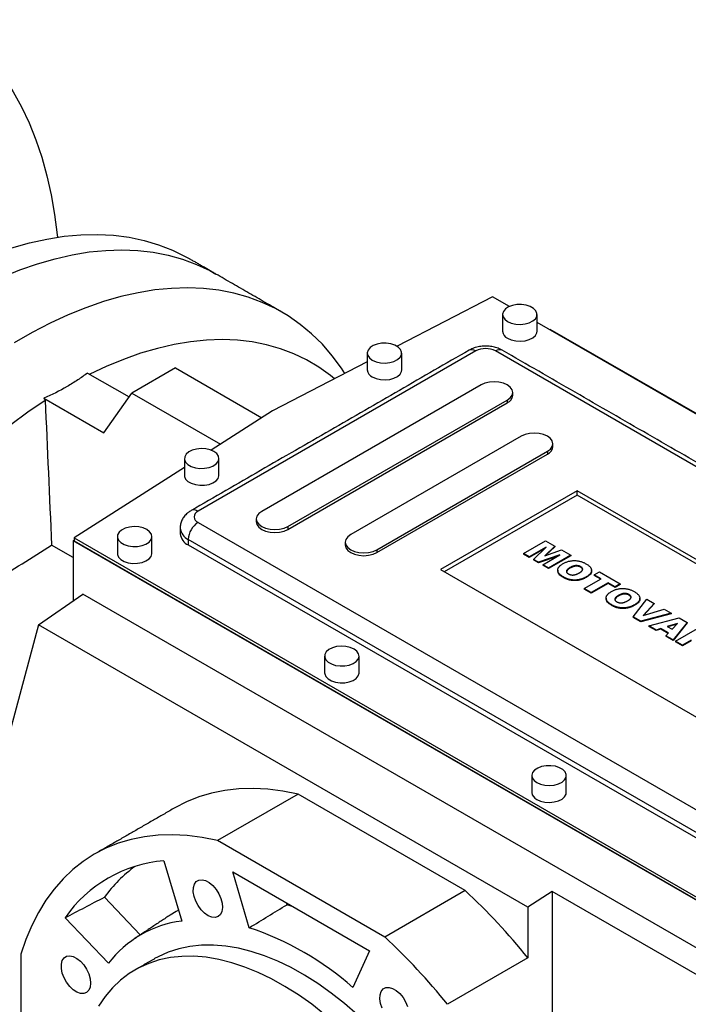
# Model space of a CAD drawing. Extents: x 520 to 4868, y -258 to 2879.
# Drawn here: x 3714 to 3908, y 1136 to 1422 of the extents above; entities that cross this region are included whole.
import ezdxf

# ---------------------------------------------------------------- set-up
doc = ezdxf.new("R2010")
doc.units = 0
doc.header["$MEASUREMENT"] = 0

msp = doc.modelspace()

# ---------------------------------------------------------------- linework, layer by layer
at = {"color": 7, "linetype": 'Continuous', "lineweight": -3}
for p, q in [((3850.84, 1341.49), (3823.16, 1327.1)), ((3855.76, 1338.65), (3850.84, 1341.49)), ((3915.86, 1303.95), (3863.76, 1334.03)), ((3867.62, 1331.96), (3867.47, 1331.89)), ((3916.02, 1304.02), (3867.62, 1331.96)), ((3846.04, 1325.73), (3765.43, 1279.19)), ((4020.69, 1228.17), (3851.69, 1325.73)), ((3758.91, 1320.83), (3746.18, 1313.49)), ((3758.91, 1320.83), (3783.98, 1306.36)), ((3814.52, 1322.61), (3786.99, 1308.3)), ((3733.38, 1319.32), (3745.41, 1312.38)), ((3847.54, 1315.88), (3783.9, 1279.14)), ((3738.06, 1301.93), (3746.18, 1313.49)), ((3746.18, 1313.49), (3771.91, 1298.63)), ((3720.66, 1311.98), (3738.06, 1301.93)), ((3791.5, 1274.75), (3855.14, 1311.49)), ((3791.5, 1273.94), (3855.14, 1310.68)), ((3855.14, 1311.49), (3855.14, 1310.68)), ((3786.99, 1308.3), (3769.23, 1296.91)), ((3859.21, 1300.98), (3809.71, 1272.41)), ((3817.31, 1268.02), (3866.81, 1296.59)), ((3817.31, 1267.2), (3866.81, 1295.78)), ((3866.81, 1296.59), (3866.81, 1295.78)), ((3761.49, 1291.94), (3729.5, 1271.44)), ((3875.38, 1285.11), (3835.78, 1262.25)), ((3875.38, 1283.89), (3836.84, 1261.64)), ((3950.33, 1241.84), (3875.38, 1285.11)), ((3875.38, 1283.89), (3875.38, 1285.11)), ((3949.27, 1241.23), (3875.38, 1283.89)), ((3765.43, 1275.93), (3934.42, 1178.37)), ((3791.5, 1274.75), (3791.5, 1273.94)), ((3729.23, 1265.73), (3722.95, 1269.36)), ((3729.23, 1270.62), (3729.5, 1270.79)), ((3934.98, 1151.84), (3729.23, 1270.62)), ((3729.23, 1270.62), (3729.23, 1253.19)), ((3729.5, 1271.44), (3934.99, 1152.81)), ((3729.5, 1271.44), (3729.5, 1270.62)), ((3729.5, 1270.62), (3934.99, 1151.99)), ((3931.6, 1173.47), (3762.6, 1271.03)), ((3762.6, 1271.03), (3762.6, 1269.4)), ((3762.6, 1269.4), (3931.6, 1171.83)), ((3859.84, 1266.9), (3866.27, 1270.61)), ((3866.27, 1270.61), (3868.94, 1269.06)), ((3817.31, 1268.02), (3817.31, 1267.2)), ((3861.51, 1265.93), (3859.84, 1266.9)), ((3859.84, 1266.9), (3859.84, 1266.73)), ((3861.51, 1265.77), (3859.84, 1266.73)), ((3866.43, 1268.77), (3861.51, 1265.93)), ((3866, 1268.36), (3861.51, 1265.77)), ((3862.73, 1265.23), (3866.43, 1268.77)), ((3870.36, 1266.51), (3864.22, 1264.37)), ((3865.44, 1263.67), (3870.36, 1266.51)), ((3868.94, 1269.06), (3866, 1266.26)), ((3866, 1266.26), (3870.87, 1267.95)), ((3868.94, 1268.9), (3866.27, 1266.35)), ((3873.53, 1266.41), (3867.1, 1262.7)), ((3868.94, 1269.06), (3868.94, 1268.9)), ((3870.87, 1267.95), (3873.53, 1266.41)), ((3873.53, 1266.41), (3873.53, 1266.25)), ((3861.51, 1265.93), (3861.51, 1265.77)), ((3864.22, 1264.37), (3862.73, 1265.23)), ((3862.73, 1265.23), (3862.73, 1265.07)), ((3864.22, 1264.21), (3862.73, 1265.07)), ((3869.64, 1266.1), (3864.22, 1264.21)), ((3864.22, 1264.37), (3864.22, 1264.21)), ((3867.1, 1262.7), (3865.44, 1263.67)), ((3865.44, 1263.67), (3865.44, 1263.5)), ((3867.1, 1262.54), (3865.44, 1263.5)), ((3873.53, 1266.25), (3867.1, 1262.54)), ((3835.78, 1262.25), (3910.74, 1218.98)), ((3867.1, 1262.7), (3867.1, 1262.54)), ((3873.32, 1262.82), (3873.32, 1262.66)), ((3876.44, 1263.1), (3876.44, 1262.93)), ((3880.38, 1260.73), (3881.88, 1261.59)), ((3882.38, 1259.57), (3880.38, 1260.73)), ((3880.38, 1260.73), (3880.38, 1260.56)), ((3881.88, 1261.59), (3887.89, 1258.12)), ((3871.43, 1260.11), (3871.43, 1259.95)), ((3877.46, 1256.73), (3882.38, 1259.57)), ((3878.05, 1260.15), (3878.05, 1259.99)), ((3884.39, 1258.41), (3879.46, 1255.57)), ((3884.39, 1258.25), (3879.46, 1255.41)), ((3882.24, 1259.49), (3880.38, 1260.56)), ((3886.39, 1257.26), (3884.39, 1258.41)), ((3884.39, 1258.41), (3884.39, 1258.25)), ((3886.39, 1257.09), (3884.39, 1258.25)), ((3887.89, 1258.12), (3886.39, 1257.26)), ((3887.89, 1257.96), (3886.39, 1257.09)), ((3887.89, 1258.12), (3887.89, 1257.96)), ((3719.13, 1246.24), (3732.02, 1255.12)), ((3924.48, 1144.01), (3732.02, 1255.12)), ((3879.46, 1255.57), (3877.46, 1256.73)), ((3877.46, 1256.73), (3877.46, 1256.56)), ((3879.46, 1255.41), (3877.46, 1256.56)), ((3879.46, 1255.57), (3879.46, 1255.41)), ((3886.39, 1257.26), (3886.39, 1257.09)), ((3890.46, 1255), (3890.46, 1254.84)), ((3887.35, 1254.72), (3887.35, 1254.56)), ((3891.67, 1248.52), (3895.66, 1253.64)), ((3892.07, 1252.06), (3892.07, 1251.89)), ((3897.74, 1252.44), (3894.58, 1248.92)), ((3897.74, 1252.27), (3894.78, 1248.99)), ((3895.66, 1253.64), (3897.74, 1252.44)), ((3897.74, 1252.44), (3897.74, 1252.27)), ((3885.46, 1252.01), (3885.46, 1251.85)), ((3902.67, 1249.59), (3893.84, 1247.27)), ((3902.67, 1249.43), (3893.84, 1247.11)), ((3894.58, 1248.92), (3900.64, 1250.76)), ((3900.64, 1250.76), (3902.67, 1249.59)), ((3902.67, 1249.59), (3902.67, 1249.43)), ((3893.84, 1247.27), (3891.67, 1248.52)), ((3891.67, 1248.52), (3891.67, 1248.36)), ((3893.84, 1247.11), (3891.67, 1248.36)), ((3893.84, 1247.27), (3893.84, 1247.11)), ((3896.24, 1245.88), (3905.02, 1248.23)), ((3904.49, 1246.65), (3901.53, 1245.72)), ((3904.28, 1246.42), (3901.71, 1245.62)), ((3902.92, 1244.92), (3904.49, 1246.65)), ((3907.29, 1246.93), (3903.25, 1241.84)), ((3907.29, 1246.77), (3903.25, 1241.67)), ((3905.02, 1248.23), (3907.29, 1246.93)), ((3907.29, 1246.93), (3907.29, 1246.77)), ((3719.13, 1246.24), (3705.86, 1196.73)), ((3861.1, 1164.28), (3719.13, 1246.24)), ((3898.28, 1244.71), (3896.24, 1245.88)), ((3896.24, 1245.88), (3896.24, 1245.72)), ((3898.28, 1244.55), (3896.24, 1245.72)), ((3899.69, 1245.15), (3898.28, 1244.71)), ((3899.69, 1244.98), (3898.28, 1244.55)), ((3898.28, 1244.71), (3898.28, 1244.55)), ((3901.92, 1243.86), (3899.69, 1245.15)), ((3899.69, 1245.15), (3899.69, 1244.98)), ((3901.82, 1243.75), (3899.69, 1244.98)), ((3901.16, 1243.04), (3901.92, 1243.86)), ((3901.53, 1245.72), (3902.92, 1244.92)), ((3903.92, 1241.45), (3910.35, 1245.16)), ((3901.16, 1243.04), (3901.16, 1242.88)), ((3903.25, 1241.84), (3901.16, 1243.04)), ((3903.25, 1241.67), (3901.16, 1242.88)), ((3903.25, 1241.84), (3903.25, 1241.67)), ((3905.92, 1240.29), (3903.92, 1241.45)), ((3903.92, 1241.45), (3903.92, 1241.29)), ((3905.92, 1240.13), (3903.92, 1241.29)), ((3908.51, 1241.79), (3905.92, 1240.29)), ((3908.51, 1241.62), (3905.92, 1240.13)), ((3905.92, 1240.29), (3905.92, 1240.13)), ((3794.43, 1197.05), (3771.1, 1183.58)), ((3842.91, 1169.06), (3794.43, 1197.05)), ((3819.57, 1155.59), (3771.1, 1183.58)), ((3755.5, 1177.72), (3760.7, 1160.23)), ((3775.48, 1174.52), (3815.19, 1151.59)), ((3780.3, 1158.29), (3775.48, 1174.52)), ((3748.69, 1156.2), (3738.3, 1167.17)), ((3842.91, 1169.06), (3819.57, 1155.59)), ((3868.17, 1168.79), (3861.1, 1164.28)), ((3918.13, 1139.94), (3868.17, 1168.79)), ((3868.17, 1168.79), (3868.17, 1128.89)), ((3791.24, 1164.97), (3791.08, 1165.51)), ((3793.07, 1164.36), (3791.24, 1164.97)), ((3861.1, 1164.28), (3861.1, 1149.52)), ((3739.44, 1147.95), (3726.89, 1161.2)), ((3714.02, 1150.62), (3714.02, 1094.64)), ((3815.19, 1151.59), (3810.37, 1140.93)), ((3861.1, 1149.52), (3837.76, 1136.05))]:
    msp.add_line(p, q, dxfattribs=at)
at = {"color": 7, "linetype": 'Continuous', "lineweight": -3, "flags": 128}
for points in [[(3692.43, 1421.9), (3692.93, 1421.57), (3696.58, 1418.85), (3700.04, 1415.83), (3703.31, 1412.53), (3706.37, 1408.94), (3709.21, 1405.08), (3711.85, 1400.96), (3714.25, 1396.57), (3716.44, 1391.93), (3718.39, 1387.06), (3720.1, 1381.95), (3721.58, 1376.62), (3722.82, 1371.08), (3723.81, 1365.34), (3724.55, 1359.42), (3724.62, 1358.75)], [(3690.44, 1346.57), (3695.72, 1349.32), (3700.99, 1351.76), (3706.23, 1353.87), (3711.42, 1355.66), (3716.55, 1357.11), (3721.61, 1358.23), (3726.59, 1359.02), (3731.47, 1359.46), (3736.24, 1359.56), (3740.89, 1359.32), (3745.41, 1358.74), (3749.78, 1357.82), (3754, 1356.56), (3758.06, 1354.97), (3761.94, 1353.05), (3762.85, 1352.54)], [(3708.63, 1347.2), (3713.78, 1349.29), (3718.89, 1351.07), (3723.94, 1352.52), (3728.93, 1353.65), (3733.84, 1354.46), (3738.65, 1354.93), (3743.36, 1355.08), (3747.95, 1354.89), (3752.42, 1354.37), (3756.75, 1353.53), (3760.93, 1352.36), (3764.96, 1350.86), (3768.82, 1349.05), (3770.63, 1348.05)], [(3708.63, 1347.2), (3713.78, 1349.29), (3718.89, 1351.07), (3723.94, 1352.52), (3728.93, 1353.65), (3733.84, 1354.46), (3738.65, 1354.93), (3743.36, 1355.08), (3747.95, 1354.89), (3752.42, 1354.37), (3756.75, 1353.53), (3760.93, 1352.36), (3764.96, 1350.86), (3768.82, 1349.05), (3770.63, 1348.05)], [(3808.03, 1319.23), (3807.06, 1320.7), (3804.38, 1324.32), (3801.49, 1327.66), (3798.39, 1330.7), (3795.09, 1333.45), (3791.59, 1335.89), (3787.91, 1338.02), (3784.05, 1339.84), (3780.02, 1341.34), (3775.84, 1342.51), (3771.51, 1343.35), (3767.04, 1343.87), (3762.45, 1344.05), (3757.74, 1343.91), (3752.93, 1343.44), (3748.02, 1342.63), (3743.04, 1341.5), (3737.98, 1340.05), (3732.87, 1338.27), (3727.72, 1336.18), (3722.53, 1333.78), (3717.33, 1331.07), (3712.12, 1328.06)], [(3855.23, 1334.3), (3856.31, 1333.83), (3857.58, 1333.54), (3858.93, 1333.46), (3860.28, 1333.59), (3861.51, 1333.93), (3862.53, 1334.44), (3863.28, 1335.1), (3863.69, 1335.85), (3863.74, 1336.64), (3863.41, 1337.4), (3862.75, 1338.09), (3861.78, 1338.64), (3860.6, 1339.03), (3859.27, 1339.21), (3857.91, 1339.19), (3856.62, 1338.95), (3855.48, 1338.52), (3854.58, 1337.92), (3854, 1337.21), (3853.77, 1336.44), (3853.91, 1335.66), (3854.41, 1334.93), (3855.23, 1334.3)], [(3855.23, 1329.4), (3856.31, 1328.93), (3857.58, 1328.64), (3858.93, 1328.56), (3860.28, 1328.69), (3861.51, 1329.03), (3862.53, 1329.55), (3863.28, 1330.2), (3863.69, 1330.95), (3863.76, 1331.44)], [(3805.02, 1317.67), (3803.82, 1318.65), (3800.47, 1321.05), (3796.94, 1323.14), (3793.23, 1324.93), (3789.35, 1326.39), (3785.32, 1327.54), (3781.15, 1328.37), (3776.84, 1328.87), (3772.4, 1329.04), (3767.85, 1328.89), (3763.2, 1328.42), (3758.46, 1327.62), (3753.64, 1326.49), (3748.75, 1325.05), (3743.81, 1323.29), (3738.83, 1321.22), (3734.03, 1318.95)], [(3815.98, 1323.08), (3817.07, 1322.6), (3818.34, 1322.31), (3819.69, 1322.23), (3821.03, 1322.36), (3822.26, 1322.7), (3823.29, 1323.22), (3824.03, 1323.88), (3824.45, 1324.63), (3824.49, 1325.41), (3824.17, 1326.18), (3823.5, 1326.86), (3822.54, 1327.42), (3821.35, 1327.8), (3820.03, 1327.99), (3818.67, 1327.96), (3817.37, 1327.72), (3816.23, 1327.29), (3815.34, 1326.7), (3814.75, 1325.99), (3814.52, 1325.21), (3814.66, 1324.43), (3815.16, 1323.7), (3815.98, 1323.08)], [(3846.04, 1325.73), (3845.48, 1325.98), (3844.95, 1326.1), (3844.46, 1326.09), (3844.04, 1325.93), (3844.04, 1325.93)], [(3815.98, 1318.18), (3817.07, 1317.7), (3818.34, 1317.41), (3819.69, 1317.33), (3821.03, 1317.47), (3822.26, 1317.8), (3823.29, 1318.32), (3824.03, 1318.98), (3824.45, 1319.73), (3824.52, 1320.22)], [(3855.14, 1311.49), (3855.99, 1312.14), (3856.53, 1312.88), (3856.71, 1313.69), (3856.53, 1314.49), (3855.99, 1315.24), (3855.14, 1315.88), (3854.03, 1316.37), (3852.73, 1316.68), (3851.34, 1316.79), (3849.95, 1316.68), (3848.65, 1316.37), (3847.54, 1315.88)], [(3711.1, 1304.41), (3716.08, 1308.09), (3721.09, 1311.49)], [(3866.81, 1296.59), (3867.66, 1297.24), (3868.2, 1297.98), (3868.38, 1298.79), (3868.2, 1299.59), (3867.66, 1300.34), (3866.81, 1300.98), (3865.69, 1301.47), (3864.4, 1301.78), (3863.01, 1301.89), (3861.61, 1301.78), (3860.32, 1301.47), (3859.21, 1300.98)], [(3770.02, 1296.54), (3768.94, 1297.02), (3767.67, 1297.31), (3766.32, 1297.39), (3764.97, 1297.25), (3763.74, 1296.91), (3762.72, 1296.4), (3761.97, 1295.74), (3761.56, 1294.99), (3761.51, 1294.21), (3761.83, 1293.44), (3762.5, 1292.76), (3763.46, 1292.2), (3764.65, 1291.82), (3765.97, 1291.63), (3767.34, 1291.66), (3768.63, 1291.89), (3769.77, 1292.33), (3770.67, 1292.92), (3771.25, 1293.63), (3771.48, 1294.4), (3771.34, 1295.18), (3770.84, 1295.92), (3770.02, 1296.54)], [(3761.49, 1289.6), (3761.51, 1289.31), (3761.83, 1288.54), (3762.5, 1287.86), (3763.46, 1287.3), (3764.65, 1286.92), (3765.97, 1286.73), (3767.34, 1286.76), (3768.63, 1286.99), (3769.77, 1287.43), (3770.67, 1288.02), (3771.25, 1288.73), (3771.48, 1289.5), (3771.49, 1289.6)], [(3783.9, 1279.14), (3783.04, 1278.5), (3782.51, 1277.75), (3782.32, 1276.95), (3782.51, 1276.15), (3783.04, 1275.4), (3783.9, 1274.75), (3785.01, 1274.26), (3786.31, 1273.95), (3787.7, 1273.85), (3789.09, 1273.95), (3790.39, 1274.26), (3791.5, 1274.75)], [(3782.32, 1276.13), (3782.51, 1275.33), (3783.04, 1274.58), (3783.9, 1273.94), (3785.01, 1273.44), (3786.31, 1273.13), (3787.7, 1273.03), (3789.09, 1273.13), (3790.39, 1273.44), (3791.5, 1273.94)], [(3750.58, 1273.89), (3749.49, 1274.36), (3748.22, 1274.65), (3746.87, 1274.73), (3745.53, 1274.6), (3744.3, 1274.26), (3743.27, 1273.74), (3742.53, 1273.09), (3742.11, 1272.34), (3742.07, 1271.55), (3742.39, 1270.79), (3743.06, 1270.1), (3744.02, 1269.55), (3745.21, 1269.16), (3746.53, 1268.97), (3747.89, 1269), (3749.19, 1269.24), (3750.33, 1269.67), (3751.22, 1270.26), (3751.81, 1270.97), (3752.04, 1271.75), (3751.9, 1272.53), (3751.4, 1273.26), (3750.58, 1273.89)], [(3809.71, 1272.41), (3808.85, 1271.76), (3808.32, 1271.02), (3808.13, 1270.21), (3808.32, 1269.41), (3808.85, 1268.66), (3809.71, 1268.02), (3810.82, 1267.53), (3812.12, 1267.22), (3813.51, 1267.11), (3814.9, 1267.22), (3816.2, 1267.53), (3817.31, 1268.02)], [(3808.13, 1269.4), (3808.32, 1268.59), (3808.85, 1267.84), (3809.71, 1267.2), (3810.82, 1266.71), (3812.12, 1266.4), (3813.51, 1266.29), (3814.9, 1266.4), (3816.2, 1266.71), (3817.31, 1267.2)], [(3742.04, 1266.95), (3742.07, 1266.65), (3742.39, 1265.89), (3743.06, 1265.2), (3744.02, 1264.65), (3745.21, 1264.26), (3746.53, 1264.07), (3747.89, 1264.1), (3749.19, 1264.34), (3750.33, 1264.77), (3751.22, 1265.36), (3751.81, 1266.07), (3752.04, 1266.85), (3752.04, 1266.95)], [(3810.68, 1239.19), (3809.6, 1239.66), (3808.33, 1239.95), (3806.97, 1240.03), (3805.63, 1239.9), (3804.4, 1239.56), (3803.38, 1239.05), (3802.63, 1238.39), (3802.22, 1237.64), (3802.17, 1236.85), (3802.49, 1236.09), (3803.16, 1235.4), (3804.12, 1234.85), (3805.31, 1234.46), (3806.63, 1234.28), (3807.99, 1234.3), (3809.29, 1234.54), (3810.43, 1234.97), (3811.33, 1235.57), (3811.91, 1236.27), (3812.14, 1237.05), (3812, 1237.83), (3811.5, 1238.56), (3810.68, 1239.19)], [(3802.14, 1232.25), (3802.17, 1231.95), (3802.49, 1231.19), (3803.16, 1230.5), (3804.12, 1229.95), (3805.31, 1229.56), (3806.63, 1229.38), (3807.99, 1229.4), (3809.29, 1229.64), (3810.43, 1230.07), (3811.33, 1230.67), (3811.91, 1231.38), (3812.14, 1232.15), (3812.14, 1232.25)], [(3863.71, 1200.41), (3864.8, 1199.93), (3866.06, 1199.65), (3867.42, 1199.57), (3868.76, 1199.7), (3869.99, 1200.04), (3871.02, 1200.55), (3871.76, 1201.21), (3872.18, 1201.96), (3872.22, 1202.75), (3871.9, 1203.51), (3871.23, 1204.19), (3870.27, 1204.75), (3869.08, 1205.14), (3867.76, 1205.32), (3866.4, 1205.3), (3865.1, 1205.06), (3863.96, 1204.63), (3863.07, 1204.03), (3862.48, 1203.32), (3862.25, 1202.55), (3862.39, 1201.77), (3862.89, 1201.04), (3863.71, 1200.41)], [(3794.43, 1197.05), (3789.99, 1197.93), (3785.64, 1198.48), (3781.39, 1198.7), (3777.25, 1198.58), (3773.23, 1198.14), (3769.36, 1197.36), (3765.63, 1196.26), (3762.06, 1194.83), (3758.68, 1193.08)], [(3863.71, 1195.51), (3864.8, 1195.04), (3866.06, 1194.75), (3867.42, 1194.67), (3868.76, 1194.8), (3869.99, 1195.14), (3871.02, 1195.65), (3871.76, 1196.31), (3872.18, 1197.06), (3872.25, 1197.55)], [(3771.1, 1183.58), (3766.66, 1184.46), (3762.3, 1185.01), (3758.05, 1185.23), (3753.91, 1185.11), (3749.9, 1184.67), (3746.02, 1183.89), (3742.3, 1182.79), (3738.73, 1181.36), (3735.34, 1179.61), (3732.12, 1177.54), (3729.1, 1175.17), (3726.28, 1172.49), (3723.67, 1169.52), (3721.28, 1166.27), (3719.11, 1162.74), (3717.18, 1158.95), (3715.48, 1154.9), (3714.02, 1150.62)], [(3771.28, 1161.55), (3770.44, 1161.28), (3769.46, 1161.36), (3768.41, 1161.77), (3767.35, 1162.5), (3766.35, 1163.49), (3765.47, 1164.69), (3764.77, 1166.02), (3764.28, 1167.39), (3764.05, 1168.72), (3764.09, 1169.93), (3764.38, 1170.94), (3764.92, 1171.68), (3765.68, 1172.12), (3766.59, 1172.21), (3767.61, 1171.97), (3768.68, 1171.39), (3769.71, 1170.52), (3770.66, 1169.42), (3771.46, 1168.15), (3772.06, 1166.79), (3772.42, 1165.42), (3772.52, 1164.14), (3772.35, 1163.03), (3771.93, 1162.14), (3771.28, 1161.55)], [(3759.75, 1163.42), (3759.05, 1163.03), (3757.35, 1161.97)], [(3811.67, 1133.04), (3807.9, 1136.31), (3804.06, 1139.32), (3800.2, 1142.06), (3796.31, 1144.52), (3792.42, 1146.69), (3788.54, 1148.57), (3784.69, 1150.14), (3780.88, 1151.4), (3777.13, 1152.34), (3773.46, 1152.96), (3769.89, 1153.25), (3766.41, 1153.22), (3763.06, 1152.87), (3759.85, 1152.19), (3756.78, 1151.19), (3753.88, 1149.87), (3752.84, 1149.3)], [(3734.25, 1142.2), (3734.12, 1141.05), (3733.73, 1140.14), (3733.1, 1139.51), (3732.28, 1139.2), (3731.32, 1139.23), (3730.27, 1139.6), (3729.21, 1140.29), (3728.2, 1141.25), (3727.3, 1142.43), (3726.58, 1143.75), (3726.06, 1145.12), (3725.8, 1146.46), (3725.8, 1147.69), (3726.06, 1148.73), (3726.58, 1149.51), (3727.3, 1149.98), (3728.2, 1150.12), (3729.21, 1149.92), (3730.27, 1149.38), (3731.32, 1148.55), (3732.28, 1147.47), (3733.1, 1146.21), (3733.73, 1144.86), (3734.12, 1143.49), (3734.25, 1142.2)], [(3802.24, 1133.04), (3798.41, 1136.05), (3794.54, 1138.79), (3790.65, 1141.25), (3786.76, 1143.43), (3782.88, 1145.3), (3779.03, 1146.87), (3775.22, 1148.13), (3771.48, 1149.07), (3767.81, 1149.69), (3764.23, 1149.99), (3760.76, 1149.96), (3757.41, 1149.6), (3754.19, 1148.92), (3751.13, 1147.92), (3748.22, 1146.6), (3745.49, 1144.98), (3742.95, 1143.04), (3740.6, 1140.82), (3738.46, 1138.3), (3736.53, 1135.51)], [(3818.81, 1134.94), (3818.36, 1136.32), (3818.16, 1137.64), (3818.23, 1138.83), (3818.56, 1139.8), (3819.13, 1140.51), (3819.9, 1140.9), (3820.83, 1140.96), (3821.86, 1140.67), (3822.93, 1140.05), (3823.96, 1139.15), (3824.89, 1138.03), (3825.66, 1136.74), (3826.23, 1135.37)]]:
    msp.add_lwpolyline(points, dxfattribs=at)
at = {"color": 7, "linetype": 'Continuous', "lineweight": -3}
for centre, radius, start, end in [((3856.24, 1331.68), 2.49, 185.3828, 245.9373), ((3848.86, 1320.27), 6.15, 62.6097, 117.3903), ((3852.86, 1324.09), 2.01, 65.6929, 125.6176), ((3817, 1320.45), 2.49, 185.3828, 245.9373), ((3854.03, 1313.13), 2.7, 294.3096, 354.3702), ((3865.7, 1298.24), 2.7, 294.3096, 354.3702), ((3764.26, 1277.67), 1.92, 52.7457, 115.9654), ((3766.05, 1277.56), 1.75, 110.7834, 249.2166), ((3768.74, 1270.75), 6.15, 122.6055, 177.3945), ((3764.26, 1274.69), 4.02, 185.7273, 245.6225), ((3764.26, 1273.06), 4.02, 185.6948, 245.6253), ((3864.73, 1197.79), 2.49, 185.3828, 245.9373), ((3758.76, 1139.05), 38.81, 94.8104, 145.2004), ((3770.44, 1144.01), 39.62, 125.9162, 144.2278), ((3720.88, 1037.27), 179.61, 38.6787, 47.2035), ((3764.82, 1128.55), 31.95, 97.4064, 142.6044), ((3752.67, 1075.7), 87.09, 48.5035, 71.5019), ((3697.55, 1023.8), 179.61, 38.6787, 47.2035)]:
    msp.add_arc(centre, radius, start, end, dxfattribs=at)
for points, degree in [([(3770.63, 1348.05), (3762.85, 1352.54)], 1), ([(3789.72, 1337.03), (3770.63, 1348.05)], 1), ([(3853.76, 1336.34), (3853.76, 1331.44)], 1), ([(3863.76, 1331.44), (3863.76, 1336.34)], 1), ([(3844.04, 1325.93), (3763.43, 1279.39)], 1), ([(3814.52, 1325.12), (3814.52, 1320.22)], 1), ([(3824.52, 1320.22), (3824.52, 1325.12)], 1), ([(4022.69, 1228.37), (3853.69, 1325.93)], 1), ([(3856.71, 1312.87), (3856.71, 1313.69)], 1), ([(3720.66, 1311.98), (3720.8, 1311.82), (3720.95, 1311.65), (3721.09, 1311.49)], 3), ([(3721.09, 1311.49), (3721.71, 1297.45), (3722.33, 1283.4), (3722.95, 1269.36)], 3), ([(3868.38, 1297.97), (3868.38, 1298.79)], 1), ([(3761.49, 1294.5), (3761.49, 1289.6)], 1), ([(3771.49, 1289.6), (3771.49, 1294.5)], 1), ([(3782.32, 1276.95), (3782.32, 1276.13)], 1), ([(3760.25, 1274.29), (3760.25, 1272.66)], 1), ([(3742.04, 1271.85), (3742.04, 1266.95)], 1), ([(3752.04, 1266.95), (3752.04, 1271.85)], 1), ([(3808.13, 1270.21), (3808.13, 1269.4)], 1), ([(3869.77, 1262.05), (3869.77, 1261.89)], 1), ([(3879.57, 1261.85), (3879.57, 1262.01)], 1), ([(3883.79, 1253.95), (3883.79, 1253.79)], 1), ([(3893.6, 1253.75), (3893.6, 1253.92)], 1), ([(3802.14, 1237.15), (3802.14, 1232.25)], 1), ([(3812.14, 1232.25), (3812.14, 1237.15)], 1), ([(3862.25, 1202.45), (3862.25, 1197.55)], 1), ([(3872.25, 1197.55), (3872.25, 1202.45)], 1), ([(3758.68, 1193.08), (3735.34, 1179.61)], 1), ([(3726.89, 1161.2), (3730.69, 1163.19), (3734.49, 1165.18), (3738.3, 1167.17)], 3), ([(3780.3, 1158.29), (3783.95, 1160.52), (3787.59, 1162.74), (3791.24, 1164.97)], 3), ([(3757.35, 1161.97), (3747.15, 1155.18)], 1), ([(3752.84, 1149.3), (3747.18, 1146.03)], 1)]:
    msp.add_open_spline(points, degree=degree, dxfattribs=at)
for points, knots in [([(3853.69, 1325.93), (3853.41, 1326.08), (3852.69, 1326.46), (3851.4, 1326.87), (3849.85, 1327.13), (3848.24, 1327.16), (3846.63, 1326.95), (3845.21, 1326.54), (3844.39, 1326.11), (3844.04, 1325.93)], [0, 0, 0, 0, 0.09882, 0.25044, 0.404213, 0.559157, 0.716434, 0.878161, 1, 1, 1, 1]), ([(3733.38, 1319.32), (3732.48, 1318.64), (3731.06, 1317.63), (3729.54, 1316.66), (3728.51, 1316.02), (3727.98, 1315.7), (3725.3, 1314.16), (3723.04, 1313.02), (3720.66, 1311.98)], [0, 0, 0, 0, 0.25, 0.375, 0.375, 0.5, 0.5, 1, 1, 1, 1]), ([(3763.43, 1279.39), (3763.14, 1279.21), (3762.48, 1278.79), (3761.61, 1277.96), (3760.87, 1276.91), (3760.42, 1275.74), (3760.22, 1274.85), (3760.27, 1274.37), (3760.28, 1274.29)], [0, 0, 0, 0, 0.159746, 0.37162, 0.573776, 0.770845, 0.965943, 1, 1, 1, 1]), ([(3653.43, 1227.01), (3665.17, 1233.97), (3676.88, 1240.95), (3694.29, 1251.52), (3700.07, 1255.06), (3711.56, 1262.18), (3717.27, 1265.75), (3722.95, 1269.36)], [0, 0, 0, 0, 0.5, 0.5, 0.75, 0.75, 1, 1, 1, 1]), ([(3871.43, 1260.11), (3871.34, 1260.16), (3871.17, 1260.26), (3870.93, 1260.42), (3870.71, 1260.58), (3870.52, 1260.73), (3870.35, 1260.89), (3870.2, 1261.04), (3870.07, 1261.19), (3869.97, 1261.35), (3869.88, 1261.5), (3869.82, 1261.66), (3869.78, 1261.82), (3869.76, 1261.98), (3869.77, 1262.14), (3869.79, 1262.31), (3869.83, 1262.48), (3869.89, 1262.65), (3869.98, 1262.82), (3870.1, 1262.99), (3870.24, 1263.16), (3870.4, 1263.33), (3870.59, 1263.49), (3870.81, 1263.66), (3871.05, 1263.82), (3871.23, 1263.92), (3871.32, 1263.98)], [0, 0, 0, 0, 0.0492648, 0.0966771, 0.1418717, 0.185416, 0.2269513, 0.2670817, 0.3054931, 0.3429043, 0.3795192, 0.4157597, 0.4519768, 0.4885909, 0.5256396, 0.5632992, 0.6017864, 0.6413042, 0.6817126, 0.7228984, 0.7651269, 0.8089408, 0.8537831, 0.9005972, 0.9492816, 1, 1, 1, 1]), ([(3871.32, 1263.98), (3871.45, 1264.05), (3871.7, 1264.19), (3872.1, 1264.37), (3872.5, 1264.53), (3872.92, 1264.66), (3873.34, 1264.75), (3873.76, 1264.82), (3874.19, 1264.87), (3874.63, 1264.88), (3875.06, 1264.86), (3875.49, 1264.82), (3875.92, 1264.75), (3876.34, 1264.65), (3876.75, 1264.52), (3877.16, 1264.36), (3877.57, 1264.18), (3877.82, 1264.03), (3877.95, 1263.96)], [0, 0, 0, 0, 0.071344, 0.138901, 0.20343, 0.265428, 0.324943, 0.383291, 0.441077, 0.49884, 0.556643, 0.614487, 0.673028, 0.733221, 0.795383, 0.860103, 0.928175, 1, 1, 1, 1]), ([(3877.95, 1263.96), (3878.08, 1263.89), (3878.32, 1263.74), (3878.65, 1263.5), (3878.93, 1263.26), (3879.16, 1263.02), (3879.34, 1262.78), (3879.47, 1262.53), (3879.55, 1262.29), (3879.58, 1262.04), (3879.56, 1261.79), (3879.49, 1261.54), (3879.37, 1261.3), (3879.2, 1261.06), (3878.99, 1260.83), (3878.72, 1260.6), (3878.41, 1260.37), (3878.17, 1260.23), (3878.05, 1260.15)], [0, 0, 0, 0, 0.073518, 0.143234, 0.20931, 0.272534, 0.332953, 0.391772, 0.449371, 0.506841, 0.564069, 0.620946, 0.678708, 0.737726, 0.798902, 0.862615, 0.929429, 1, 1, 1, 1]), ([(3871.43, 1259.95), (3870.92, 1260.25), (3870.01, 1260.8), (3869.9, 1261.56), (3869.86, 1261.89)], [0, 0, 0, 0, 0.557304, 1, 1, 1, 1]), ([(3873.32, 1262.82), (3873.24, 1262.78), (3873.1, 1262.69), (3872.9, 1262.56), (3872.73, 1262.43), (3872.59, 1262.3), (3872.47, 1262.18), (3872.39, 1262.05), (3872.33, 1261.94), (3872.3, 1261.82), (3872.3, 1261.71), (3872.31, 1261.6), (3872.35, 1261.5), (3872.41, 1261.39), (3872.5, 1261.29), (3872.6, 1261.2), (3872.72, 1261.1), (3872.82, 1261.04), (3872.87, 1261.01)], [0, 0, 0, 0, 0.090644, 0.174872, 0.252997, 0.325301, 0.39219, 0.454576, 0.513256, 0.568141, 0.621369, 0.673352, 0.725186, 0.777162, 0.829958, 0.884223, 0.940555, 1, 1, 1, 1]), ([(3873.32, 1262.66), (3873.08, 1262.52), (3872.62, 1262.24), (3872.42, 1261.88), (3872.33, 1261.7)], [0, 0, 0, 0, 0.515688, 1, 1, 1, 1]), ([(3872.87, 1261.01), (3872.92, 1260.99), (3873.02, 1260.93), (3873.19, 1260.86), (3873.36, 1260.8), (3873.53, 1260.75), (3873.71, 1260.71), (3873.89, 1260.69), (3874.07, 1260.68), (3874.26, 1260.68), (3874.46, 1260.7), (3874.67, 1260.74), (3874.88, 1260.79), (3875.1, 1260.86), (3875.33, 1260.95), (3875.58, 1261.06), (3875.83, 1261.19), (3875.99, 1261.28), (3876.08, 1261.33)], [0, 0, 0, 0, 0.058398, 0.114272, 0.167047, 0.218337, 0.268316, 0.317692, 0.367199, 0.417208, 0.46992, 0.526987, 0.589609, 0.658003, 0.732574, 0.814327, 0.903561, 1, 1, 1, 1]), ([(3876.44, 1263.1), (3876.39, 1263.12), (3876.29, 1263.18), (3876.13, 1263.25), (3875.97, 1263.3), (3875.8, 1263.35), (3875.62, 1263.38), (3875.44, 1263.4), (3875.25, 1263.41), (3875.06, 1263.41), (3874.86, 1263.4), (3874.66, 1263.36), (3874.45, 1263.31), (3874.23, 1263.25), (3874.01, 1263.16), (3873.78, 1263.07), (3873.55, 1262.95), (3873.4, 1262.87), (3873.32, 1262.82)], [0, 0, 0, 0, 0.057142, 0.112197, 0.165706, 0.21729, 0.268578, 0.320212, 0.372428, 0.425895, 0.481744, 0.540238, 0.603376, 0.671207, 0.744336, 0.82332, 0.908437, 1, 1, 1, 1]), ([(3876.44, 1262.93), (3876.39, 1262.96), (3876.29, 1263.02), (3876.13, 1263.08), (3875.97, 1263.14), (3875.8, 1263.19), (3875.62, 1263.22), (3875.44, 1263.24), (3875.25, 1263.25), (3875.06, 1263.25), (3874.86, 1263.23), (3874.66, 1263.2), (3874.45, 1263.15), (3874.23, 1263.08), (3874.01, 1263), (3873.78, 1262.9), (3873.55, 1262.79), (3873.4, 1262.7), (3873.32, 1262.66)], [0, 0, 0, 0, 0.057142, 0.112197, 0.165706, 0.21729, 0.268578, 0.320212, 0.372428, 0.425895, 0.481744, 0.540238, 0.603376, 0.671207, 0.744336, 0.82332, 0.908437, 1, 1, 1, 1]), ([(3876.08, 1261.33), (3876.15, 1261.37), (3876.29, 1261.45), (3876.47, 1261.58), (3876.63, 1261.7), (3876.76, 1261.82), (3876.86, 1261.94), (3876.94, 1262.06), (3876.99, 1262.18), (3877.02, 1262.29), (3877.02, 1262.4), (3877, 1262.51), (3876.96, 1262.61), (3876.9, 1262.72), (3876.82, 1262.82), (3876.71, 1262.91), (3876.59, 1263.01), (3876.49, 1263.07), (3876.44, 1263.1)], [0, 0, 0, 0, 0.0866633, 0.1678128, 0.2432633, 0.3134374, 0.3791917, 0.4412486, 0.4998718, 0.5556414, 0.6102217, 0.6636069, 0.7164835, 0.7700311, 0.8241778, 0.8802211, 0.9390344, 1, 1, 1, 1]), ([(3877, 1262.19), (3876.98, 1262.32), (3876.94, 1262.6), (3876.61, 1262.82), (3876.44, 1262.93)], [0, 0, 0, 0, 0.4679, 1, 1, 1, 1]), ([(3879.49, 1261.84), (3879.52, 1261.78), (3879.66, 1261.4), (3879.1, 1260.7), (3878.4, 1260.23), (3878.05, 1259.99)], [0, 0, 0, 0, 0.0968767, 0.547619, 1, 1, 1, 1]), ([(3878.05, 1260.15), (3877.96, 1260.1), (3877.77, 1260), (3877.5, 1259.86), (3877.22, 1259.73), (3876.94, 1259.62), (3876.66, 1259.52), (3876.39, 1259.44), (3876.11, 1259.37), (3875.84, 1259.31), (3875.56, 1259.27), (3875.29, 1259.24), (3875.01, 1259.22), (3874.73, 1259.21), (3874.45, 1259.22), (3874.18, 1259.23), (3873.9, 1259.26), (3873.62, 1259.3), (3873.34, 1259.36), (3873.06, 1259.42), (3872.78, 1259.5), (3872.51, 1259.6), (3872.24, 1259.71), (3871.96, 1259.83), (3871.69, 1259.96), (3871.52, 1260.06), (3871.43, 1260.11)], [0, 0, 0, 0, 0.051132, 0.100152, 0.146961, 0.191917, 0.234926, 0.276159, 0.316126, 0.354634, 0.392221, 0.429395, 0.466142, 0.502847, 0.539526, 0.576578, 0.613967, 0.652137, 0.690967, 0.730664, 0.771656, 0.814071, 0.857867, 0.903251, 0.950579, 1, 1, 1, 1]), ([(3878.05, 1259.99), (3877.96, 1259.94), (3877.77, 1259.84), (3877.5, 1259.7), (3877.22, 1259.57), (3876.94, 1259.46), (3876.66, 1259.36), (3876.39, 1259.27), (3876.11, 1259.21), (3875.84, 1259.15), (3875.56, 1259.11), (3875.29, 1259.08), (3875.01, 1259.06), (3874.73, 1259.05), (3874.45, 1259.05), (3874.18, 1259.07), (3873.9, 1259.1), (3873.62, 1259.14), (3873.34, 1259.19), (3873.06, 1259.26), (3872.78, 1259.34), (3872.51, 1259.43), (3872.24, 1259.54), (3871.96, 1259.66), (3871.69, 1259.8), (3871.52, 1259.9), (3871.43, 1259.95)], [0, 0, 0, 0, 0.051132, 0.100152, 0.146961, 0.191917, 0.234926, 0.276159, 0.316126, 0.354634, 0.392221, 0.429395, 0.466142, 0.502847, 0.539526, 0.576578, 0.613967, 0.652137, 0.690967, 0.730664, 0.771656, 0.814071, 0.857867, 0.903251, 0.950579, 1, 1, 1, 1]), ([(3885.46, 1252.01), (3885.37, 1252.06), (3885.2, 1252.17), (3884.96, 1252.32), (3884.74, 1252.48), (3884.55, 1252.63), (3884.37, 1252.79), (3884.22, 1252.94), (3884.1, 1253.1), (3883.99, 1253.25), (3883.91, 1253.41), (3883.85, 1253.56), (3883.81, 1253.72), (3883.79, 1253.88), (3883.79, 1254.05), (3883.81, 1254.21), (3883.85, 1254.38), (3883.92, 1254.55), (3884.01, 1254.72), (3884.12, 1254.89), (3884.26, 1255.06), (3884.43, 1255.23), (3884.62, 1255.39), (3884.83, 1255.56), (3885.07, 1255.72), (3885.25, 1255.83), (3885.34, 1255.88)], [0, 0, 0, 0, 0.0492648, 0.0966771, 0.1418717, 0.185416, 0.2269513, 0.2670817, 0.3054931, 0.3429043, 0.3795192, 0.4157597, 0.4519768, 0.4885909, 0.5256396, 0.5632992, 0.6017864, 0.6413042, 0.6817126, 0.7228984, 0.7651269, 0.8089408, 0.8537831, 0.9005972, 0.9492816, 1, 1, 1, 1]), ([(3885.34, 1255.88), (3885.47, 1255.95), (3885.72, 1256.09), (3886.12, 1256.28), (3886.53, 1256.43), (3886.94, 1256.56), (3887.36, 1256.66), (3887.79, 1256.73), (3888.22, 1256.77), (3888.65, 1256.78), (3889.09, 1256.77), (3889.52, 1256.72), (3889.95, 1256.65), (3890.37, 1256.55), (3890.78, 1256.42), (3891.19, 1256.26), (3891.59, 1256.08), (3891.84, 1255.94), (3891.97, 1255.87)], [0, 0, 0, 0, 0.071344, 0.138901, 0.20343, 0.265428, 0.324943, 0.383291, 0.441077, 0.49884, 0.556643, 0.614487, 0.673028, 0.733221, 0.795383, 0.860103, 0.928175, 1, 1, 1, 1]), ([(3890.46, 1255), (3890.41, 1255.03), (3890.32, 1255.08), (3890.16, 1255.15), (3889.99, 1255.21), (3889.82, 1255.25), (3889.65, 1255.29), (3889.47, 1255.31), (3889.28, 1255.32), (3889.09, 1255.32), (3888.89, 1255.3), (3888.68, 1255.27), (3888.47, 1255.22), (3888.26, 1255.15), (3888.03, 1255.07), (3887.81, 1254.97), (3887.57, 1254.85), (3887.42, 1254.77), (3887.35, 1254.72)], [0, 0, 0, 0, 0.057142, 0.112197, 0.165706, 0.21729, 0.268578, 0.320212, 0.372428, 0.425895, 0.481744, 0.540238, 0.603376, 0.671207, 0.744336, 0.82332, 0.908437, 1, 1, 1, 1]), ([(3890.46, 1254.84), (3890.41, 1254.86), (3890.32, 1254.92), (3890.16, 1254.99), (3889.99, 1255.04), (3889.82, 1255.09), (3889.65, 1255.12), (3889.47, 1255.14), (3889.28, 1255.15), (3889.09, 1255.15), (3888.89, 1255.14), (3888.68, 1255.1), (3888.47, 1255.05), (3888.26, 1254.99), (3888.03, 1254.9), (3887.81, 1254.81), (3887.57, 1254.69), (3887.42, 1254.61), (3887.35, 1254.56)], [0, 0, 0, 0, 0.057142, 0.112197, 0.165706, 0.21729, 0.268578, 0.320212, 0.372428, 0.425895, 0.481744, 0.540238, 0.603376, 0.671207, 0.744336, 0.82332, 0.908437, 1, 1, 1, 1]), ([(3890.1, 1253.23), (3890.17, 1253.27), (3890.31, 1253.36), (3890.5, 1253.48), (3890.65, 1253.6), (3890.78, 1253.73), (3890.89, 1253.85), (3890.97, 1253.96), (3891.02, 1254.08), (3891.04, 1254.19), (3891.05, 1254.3), (3891.03, 1254.41), (3890.99, 1254.52), (3890.92, 1254.62), (3890.84, 1254.72), (3890.73, 1254.82), (3890.61, 1254.91), (3890.51, 1254.97), (3890.46, 1255)], [0, 0, 0, 0, 0.0866633, 0.1678128, 0.2432633, 0.3134374, 0.3791917, 0.4412486, 0.4998718, 0.5556414, 0.6102217, 0.6636069, 0.7164835, 0.7700311, 0.8241778, 0.8802211, 0.9390344, 1, 1, 1, 1]), ([(3891.97, 1255.87), (3892.1, 1255.79), (3892.35, 1255.64), (3892.68, 1255.4), (3892.96, 1255.17), (3893.19, 1254.93), (3893.37, 1254.68), (3893.5, 1254.44), (3893.57, 1254.19), (3893.6, 1253.94), (3893.58, 1253.69), (3893.51, 1253.45), (3893.4, 1253.21), (3893.23, 1252.97), (3893.01, 1252.73), (3892.75, 1252.5), (3892.43, 1252.27), (3892.2, 1252.13), (3892.07, 1252.06)], [0, 0, 0, 0, 0.073518, 0.143234, 0.20931, 0.272534, 0.332953, 0.391772, 0.449371, 0.506841, 0.564069, 0.620946, 0.678708, 0.737726, 0.798902, 0.862615, 0.929429, 1, 1, 1, 1]), ([(3885.46, 1251.85), (3884.95, 1252.16), (3884.03, 1252.71), (3883.93, 1253.46), (3883.88, 1253.8)], [0, 0, 0, 0, 0.5573044, 1, 1, 1, 1]), ([(3892.07, 1252.06), (3891.98, 1252), (3891.8, 1251.9), (3891.52, 1251.76), (3891.24, 1251.64), (3890.97, 1251.52), (3890.69, 1251.43), (3890.41, 1251.34), (3890.14, 1251.27), (3889.86, 1251.22), (3889.59, 1251.17), (3889.31, 1251.14), (3889.03, 1251.12), (3888.76, 1251.12), (3888.48, 1251.12), (3888.2, 1251.14), (3887.92, 1251.17), (3887.64, 1251.21), (3887.36, 1251.26), (3887.09, 1251.33), (3886.81, 1251.41), (3886.53, 1251.5), (3886.26, 1251.61), (3885.99, 1251.73), (3885.72, 1251.87), (3885.54, 1251.96), (3885.46, 1252.01)], [0, 0, 0, 0, 0.051132, 0.100152, 0.146961, 0.191917, 0.234926, 0.276159, 0.316126, 0.354634, 0.392221, 0.429395, 0.466142, 0.502847, 0.539526, 0.576578, 0.613967, 0.652137, 0.690967, 0.730664, 0.771656, 0.814071, 0.857867, 0.903251, 0.950579, 1, 1, 1, 1]), ([(3887.35, 1254.72), (3887.27, 1254.68), (3887.12, 1254.59), (3886.93, 1254.46), (3886.76, 1254.33), (3886.61, 1254.2), (3886.5, 1254.08), (3886.42, 1253.96), (3886.36, 1253.84), (3886.33, 1253.73), (3886.32, 1253.61), (3886.34, 1253.51), (3886.38, 1253.4), (3886.44, 1253.3), (3886.52, 1253.2), (3886.62, 1253.1), (3886.75, 1253.01), (3886.84, 1252.95), (3886.89, 1252.92)], [0, 0, 0, 0, 0.090644, 0.174872, 0.252997, 0.325301, 0.39219, 0.454576, 0.513256, 0.568141, 0.621369, 0.673352, 0.725186, 0.777162, 0.829958, 0.884223, 0.940555, 1, 1, 1, 1]), ([(3887.35, 1254.56), (3887.11, 1254.42), (3886.64, 1254.15), (3886.45, 1253.78), (3886.35, 1253.61)], [0, 0, 0, 0, 0.515688, 1, 1, 1, 1]), ([(3886.89, 1252.92), (3886.95, 1252.89), (3887.05, 1252.83), (3887.21, 1252.76), (3887.38, 1252.7), (3887.56, 1252.65), (3887.73, 1252.61), (3887.91, 1252.59), (3888.1, 1252.58), (3888.29, 1252.58), (3888.49, 1252.6), (3888.69, 1252.64), (3888.9, 1252.69), (3889.13, 1252.77), (3889.36, 1252.86), (3889.6, 1252.96), (3889.85, 1253.09), (3890.02, 1253.18), (3890.1, 1253.23)], [0, 0, 0, 0, 0.058398, 0.114272, 0.167047, 0.218337, 0.268316, 0.317692, 0.367199, 0.417208, 0.46992, 0.526987, 0.589609, 0.658003, 0.732574, 0.814327, 0.903561, 1, 1, 1, 1]), ([(3891.03, 1254.09), (3891.01, 1254.22), (3890.97, 1254.51), (3890.64, 1254.72), (3890.46, 1254.84)], [0, 0, 0, 0, 0.4679, 1, 1, 1, 1]), ([(3893.52, 1253.75), (3893.54, 1253.68), (3893.69, 1253.3), (3893.13, 1252.6), (3892.42, 1252.13), (3892.07, 1251.89)], [0, 0, 0, 0, 0.096877, 0.547619, 1, 1, 1, 1]), ([(3892.07, 1251.89), (3891.98, 1251.84), (3891.8, 1251.74), (3891.52, 1251.6), (3891.24, 1251.47), (3890.97, 1251.36), (3890.69, 1251.26), (3890.41, 1251.18), (3890.14, 1251.11), (3889.86, 1251.05), (3889.59, 1251.01), (3889.31, 1250.98), (3889.03, 1250.96), (3888.76, 1250.95), (3888.48, 1250.96), (3888.2, 1250.97), (3887.92, 1251), (3887.64, 1251.04), (3887.36, 1251.1), (3887.09, 1251.16), (3886.81, 1251.24), (3886.53, 1251.34), (3886.26, 1251.45), (3885.99, 1251.57), (3885.72, 1251.7), (3885.54, 1251.8), (3885.46, 1251.85)], [0, 0, 0, 0, 0.051132, 0.100152, 0.146961, 0.191917, 0.234926, 0.276159, 0.316126, 0.354634, 0.392221, 0.429395, 0.466142, 0.502847, 0.539526, 0.576578, 0.613967, 0.652137, 0.690967, 0.730664, 0.771656, 0.814071, 0.857867, 0.903251, 0.950579, 1, 1, 1, 1])]:
    msp.add_open_spline(points, degree=3, knots=knots, dxfattribs=at)

doc.saveas('drawing.dxf')
